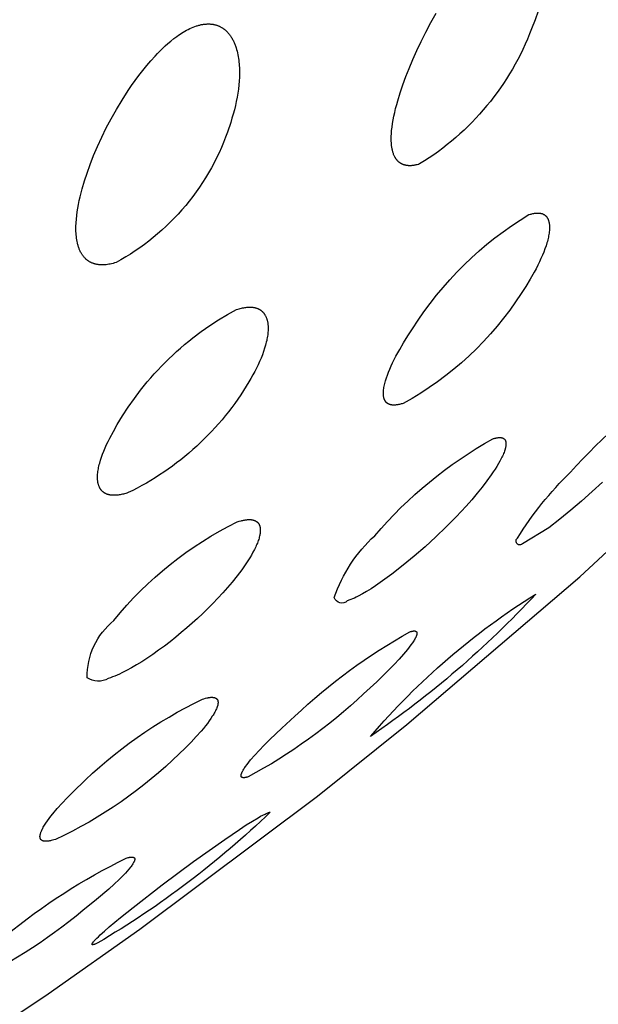
# Model space of a CAD drawing. Units: millimetres. Extents: x 431 to 681, y 730 to 847.
# Drawn here: x 666 to 667, y 827 to 829 of the extents above; entities that cross this region are included whole.
import ezdxf

# ---------------------------------------------------------------- set-up
doc = ezdxf.new("R2010")
doc.units = ezdxf.units.MM
doc.header["$MEASUREMENT"] = 0
doc.layers.add('Make2D$可见线$普通线', color=7, linetype='Continuous', true_color=0x000000)

msp = doc.modelspace()

# ---------------------------------------------------------------- linework, layer by layer
at = {"layer": 'Make2D$可见线$普通线'}
for points in [[(663.3476, 826.1424), (663.715, 826.3059), (663.8976, 826.3912), (664.2604, 826.5692), (664.4405, 826.662), (664.7982, 826.8555), (664.9757, 826.9565), (665.3278, 827.1672), (665.5024, 827.2773), (665.8481, 827.5076), (666.0214, 827.6298), (666.3575, 827.8816), (666.5268, 828.0169), (666.8535, 828.2969), (667.0181, 828.4494), (667.3318, 828.7665), (667.4861, 828.9388), (667.7814, 829.3117), (667.9266, 829.5249), (668.19, 830.0087, 0.054589), (668.3731, 830.5651)], [(666.7747, 829.367), (666.769, 829.3505), (666.7625, 829.3339, -0.166987), (666.5508, 829.078), (666.5483, 829.0772), (666.5458, 829.0766), (666.5434, 829.076), (666.5422, 829.0757), (666.5411, 829.0755), (666.54, 829.0753), (666.5389, 829.0752), (666.5378, 829.075), (666.5367, 829.0749), (666.5357, 829.0748), (666.5346, 829.0747), (666.5336, 829.0747), (666.5326, 829.0747), (666.5316, 829.0747), (666.5307, 829.0747), (666.5297, 829.0747), (666.5288, 829.0748), (666.5279, 829.0749), (666.527, 829.075), (666.5261, 829.0751), (666.5253, 829.0752), (666.5244, 829.0754), (666.5236, 829.0756), (666.5228, 829.0758), (666.522, 829.076), (666.5213, 829.0762), (666.5205, 829.0765), (666.5198, 829.0767), (666.519, 829.077), (666.5183, 829.0773), (666.5176, 829.0776), (666.5169, 829.0779), (666.5163, 829.0783), (666.5156, 829.0786), (666.515, 829.079), (666.5144, 829.0794), (666.5138, 829.0798), (666.5132, 829.0802), (666.5126, 829.0806), (666.512, 829.0811), (666.5115, 829.0815), (666.511, 829.082), (666.5104, 829.0825), (666.5099, 829.083), (666.5094, 829.0834), (666.509, 829.0839), (666.5085, 829.0845), (666.508, 829.085), (666.5076, 829.0855), (666.5072, 829.0861), (666.5067, 829.0866), (666.5063, 829.0872), (666.5059, 829.0877), (666.5055, 829.0883), (666.5052, 829.0889), (666.5048, 829.0894), (666.5045, 829.09), (666.5041, 829.0906), (666.5038, 829.0912), (666.5032, 829.0924), (666.5026, 829.0936), (666.5021, 829.0949), (666.5016, 829.0961), (666.5011, 829.0975), (666.5006, 829.0988), (666.5002, 829.1001), (666.4998, 829.1015), (666.4994, 829.1029), (666.4991, 829.1043), (666.4988, 829.1058), (666.4985, 829.1072), (666.4983, 829.1087), (666.498, 829.1102), (666.4978, 829.1117), (666.4975, 829.1148), (666.4973, 829.118), (666.4971, 829.1212), (666.497, 829.1244), (666.4971, 829.1277), (666.4972, 829.131), (666.4973, 829.1344), (666.4976, 829.1377), (666.4978, 829.1411), (666.4986, 829.1477), (666.4995, 829.1544), (666.5007, 829.1613), (666.5021, 829.1684), (666.5037, 829.1755), (666.5054, 829.1828), (666.5073, 829.1902), (666.5094, 829.1976), (666.514, 829.2127), (666.5192, 829.228), (666.5249, 829.2434), (666.5309, 829.2587), (666.538, 829.2754), (666.5456, 829.2925), (666.5539, 829.31), (666.5627, 829.3276), (666.572, 829.3454), (666.5819, 829.3632)], [(666.7576, 828.9821), (666.7596, 828.9827), (666.7614, 828.9832), (666.7632, 828.9837), (666.765, 828.9841), (666.7667, 828.9844), (666.7683, 828.9847), (666.7699, 828.9849), (666.7707, 828.985), (666.7715, 828.985), (666.7722, 828.9851), (666.7729, 828.9851), (666.7737, 828.9851), (666.7744, 828.9851), (666.7751, 828.9851), (666.7757, 828.9851), (666.7764, 828.9851), (666.777, 828.985), (666.7777, 828.9849), (666.7783, 828.9849), (666.7789, 828.9848), (666.7795, 828.9847), (666.7801, 828.9845), (666.7807, 828.9844), (666.7813, 828.9843), (666.7818, 828.9841), (666.7824, 828.9839), (666.7829, 828.9837), (666.7834, 828.9836), (666.7839, 828.9833), (666.7844, 828.9831), (666.7849, 828.9829), (666.7853, 828.9826), (666.7858, 828.9824), (666.7863, 828.9821), (666.7867, 828.9818), (666.7871, 828.9816), (666.7875, 828.9813), (666.7879, 828.981), (666.7883, 828.9806), (666.7887, 828.9803), (666.7891, 828.98), (666.7894, 828.9796), (666.7898, 828.9793), (666.7901, 828.9789), (666.7905, 828.9785), (666.7908, 828.9781), (666.7911, 828.9777), (666.7914, 828.9773), (666.7917, 828.9769), (666.792, 828.9765), (666.7922, 828.976), (666.7925, 828.9756), (666.7927, 828.9751), (666.793, 828.9747), (666.7932, 828.9742), (666.7934, 828.9738), (666.7937, 828.9733), (666.7939, 828.9728), (666.7941, 828.9723), (666.7942, 828.9718), (666.7944, 828.9713), (666.7946, 828.9708), (666.7948, 828.9702), (666.7951, 828.9692), (666.7953, 828.9681), (666.7956, 828.967), (666.7958, 828.9658), (666.7959, 828.9647), (666.7961, 828.9635), (666.7962, 828.9623), (666.7963, 828.9611), (666.7964, 828.9599), (666.7964, 828.9587), (666.7964, 828.9574), (666.7964, 828.9562), (666.7964, 828.9549), (666.7962, 828.9523), (666.796, 828.9497), (666.7957, 828.9471), (666.7953, 828.9445), (666.7948, 828.9419), (666.7943, 828.9393), (666.7938, 828.9368), (666.7931, 828.9343), (666.7924, 828.9315), (666.7916, 828.9287), (666.7898, 828.9231), (666.7878, 828.9172), (666.7855, 828.9112), (666.783, 828.9051), (666.7803, 828.8989), (666.7774, 828.8926), (666.7743, 828.8862), (666.7709, 828.8797), (666.7674, 828.8731), (666.7599, 828.8598), (666.7517, 828.8463), (666.7429, 828.8328), (666.7323, 828.8169), (666.7212, 828.8013), (666.7096, 828.786), (666.6975, 828.771), (666.6849, 828.7564), (666.6718, 828.7421), (666.6583, 828.7283), (666.6444, 828.7149), (666.63, 828.7019), (666.6153, 828.6894), (666.6001, 828.6774), (666.5847, 828.6658), (666.5689, 828.6548), (666.5528, 828.6443), (666.5364, 828.6343), (666.5198, 828.6249), (666.5179, 828.6243), (666.5161, 828.6238), (666.5143, 828.6233), (666.5126, 828.6229), (666.5109, 828.6225), (666.5093, 828.6222), (666.5078, 828.622), (666.5062, 828.6218), (666.5048, 828.6217), (666.5041, 828.6216), (666.5034, 828.6216), (666.5027, 828.6216), (666.5021, 828.6216), (666.5014, 828.6216), (666.5008, 828.6216), (666.5001, 828.6216), (666.4995, 828.6217), (666.4989, 828.6217), (666.4983, 828.6218), (666.4978, 828.6219), (666.4972, 828.622), (666.4966, 828.6221), (666.4961, 828.6222), (666.4956, 828.6223), (666.495, 828.6225), (666.4945, 828.6226), (666.494, 828.6228), (666.4936, 828.6229), (666.4931, 828.6231), (666.4926, 828.6233), (666.4922, 828.6235), (666.4917, 828.6237), (666.4913, 828.624), (666.4909, 828.6242), (666.4905, 828.6245), (666.4901, 828.6247), (666.4897, 828.625), (666.4894, 828.6252), (666.489, 828.6255), (666.4886, 828.6258), (666.4883, 828.6261), (666.488, 828.6264), (666.4877, 828.6268), (666.4873, 828.6271), (666.487, 828.6274), (666.4868, 828.6278), (666.4865, 828.6281), (666.4862, 828.6285), (666.4859, 828.6289), (666.4857, 828.6293), (666.4855, 828.6296), (666.4852, 828.63), (666.485, 828.6304), (666.4848, 828.6309), (666.4846, 828.6313), (666.4844, 828.6317), (666.4842, 828.6321), (666.484, 828.6326), (666.4838, 828.633), (666.4837, 828.6335), (666.4835, 828.6339), (666.4834, 828.6344), (666.4833, 828.6349), (666.4831, 828.6354), (666.483, 828.6359), (666.4829, 828.6363), (666.4828, 828.6368), (666.4826, 828.6379), (666.4825, 828.6389), (666.4823, 828.64), (666.4822, 828.641), (666.4822, 828.6421), (666.4821, 828.6432), (666.4821, 828.6444), (666.4822, 828.6455), (666.4822, 828.6467), (666.4823, 828.6479), (666.4824, 828.6491), (666.4825, 828.6503), (666.4828, 828.6527), (666.4832, 828.6551), (666.4836, 828.6576), (666.4841, 828.6602), (666.4847, 828.6627), (666.4854, 828.6652), (666.4861, 828.6677), (666.4878, 828.673), (666.4897, 828.6785), (666.4919, 828.6841), (666.4943, 828.6898), (666.4969, 828.6957), (666.4997, 828.7018), (666.5028, 828.7079), (666.506, 828.7141), (666.513, 828.7268), (666.5205, 828.7397), (666.5287, 828.7528), (666.5372, 828.766, -0.11704), (666.7576, 828.9821)], [(666.8969, 828.476), (666.8772, 828.4579), (666.8572, 828.4401), (666.8369, 828.4227), (666.8162, 828.4058), (666.7952, 828.3892), (666.7452, 828.3588, -1.05477), (666.736, 828.37, -0.063095), (666.8361, 828.4945, -0.067412), (667.0432, 828.6727)], [(666.6891, 828.5577), (666.6905, 828.5581), (666.6919, 828.5586), (666.6933, 828.5589), (666.6946, 828.5592), (666.6958, 828.5595), (666.6971, 828.5597), (666.6982, 828.5599), (666.6993, 828.56), (666.6999, 828.5601), (666.7004, 828.5601), (666.7009, 828.5602), (666.7014, 828.5602), (666.7019, 828.5602), (666.7024, 828.5602), (666.7029, 828.5602), (666.7033, 828.5602), (666.7038, 828.5602), (666.7042, 828.5601), (666.7047, 828.5601), (666.7051, 828.56), (666.7055, 828.56), (666.7059, 828.5599), (666.7063, 828.5598), (666.7067, 828.5597), (666.707, 828.5596), (666.7074, 828.5595), (666.7077, 828.5594), (666.7081, 828.5592), (666.7084, 828.5591), (666.7087, 828.559), (666.7089, 828.5589), (666.709, 828.5588), (666.7092, 828.5587), (666.7093, 828.5586), (666.7095, 828.5586), (666.7096, 828.5585), (666.7097, 828.5584), (666.7099, 828.5583), (666.71, 828.5582), (666.7102, 828.5581), (666.7103, 828.558), (666.7104, 828.5579), (666.7105, 828.5578), (666.7107, 828.5577), (666.7108, 828.5576), (666.7109, 828.5575), (666.711, 828.5574), (666.7111, 828.5573), (666.7112, 828.5571), (666.7114, 828.557), (666.7115, 828.5569), (666.7116, 828.5568), (666.7117, 828.5567), (666.7118, 828.5565), (666.7119, 828.5564), (666.712, 828.5563), (666.7121, 828.5562), (666.7122, 828.556), (666.7122, 828.5559), (666.7123, 828.5558), (666.7124, 828.5556), (666.7125, 828.5555), (666.7127, 828.5552), (666.7128, 828.5549), (666.7129, 828.5546), (666.7131, 828.5543), (666.7132, 828.554), (666.7133, 828.5537), (666.7134, 828.5533), (666.7135, 828.553), (666.7136, 828.5527), (666.7137, 828.5523), (666.7138, 828.552), (666.7139, 828.5516), (666.7139, 828.5513), (666.714, 828.5509), (666.714, 828.5505), (666.714, 828.5501), (666.7141, 828.5497), (666.7141, 828.5493), (666.7141, 828.5489), (666.7141, 828.5485), (666.7141, 828.5481), (666.7141, 828.5477), (666.7141, 828.5469), (666.714, 828.546), (666.7139, 828.5451), (666.7138, 828.5442), (666.7136, 828.5433), (666.7134, 828.5423), (666.7132, 828.5414), (666.713, 828.5404), (666.7128, 828.5394), (666.7125, 828.5384), (666.7119, 828.5363), (666.7112, 828.5342), (666.7104, 828.532), (666.7095, 828.5298), (666.7085, 828.5275), (666.7075, 828.5252), (666.7064, 828.5229), (666.7052, 828.5206), (666.7027, 828.5158), (666.6999, 828.5108), (666.6969, 828.5057), (666.6936, 828.5005), (666.69, 828.4951), (666.6863, 828.4896), (666.6781, 828.4783), (666.6692, 828.4666), (666.6595, 828.4547), (666.6493, 828.4426), (666.6386, 828.4304), (666.6201, 828.4104), (666.601, 828.391), (666.5814, 828.372), (666.5613, 828.3536), (666.5407, 828.3357), (666.5197, 828.3184), (666.4982, 828.3017), (666.4762, 828.2856), (666.4675, 828.2797), (666.4589, 828.2741), (666.4505, 828.269), (666.4424, 828.2643), (666.4346, 828.2601), (666.4309, 828.2583), (666.4273, 828.2565), (666.4237, 828.2549), (666.4203, 828.2535), (666.4171, 828.2523), (666.4155, 828.2517), (666.4139, 828.2512, -0.557537), (666.3893, 828.2574, -0.127364), (666.4658, 828.3743, -0.089391), (666.6891, 828.5577)], [(666.2056, 828.4006), (666.2093, 828.4018), (666.2129, 828.4028), (666.2146, 828.4032), (666.2162, 828.4035), (666.2178, 828.4039), (666.2193, 828.4041), (666.2209, 828.4044), (666.2223, 828.4046), (666.2237, 828.4047), (666.2251, 828.4049), (666.2264, 828.4049), (666.2277, 828.405), (666.229, 828.405), (666.2302, 828.4049), (666.2313, 828.4049), (666.2319, 828.4048), (666.2325, 828.4048), (666.233, 828.4047), (666.2335, 828.4046), (666.2341, 828.4045), (666.2346, 828.4044), (666.2351, 828.4043), (666.2356, 828.4042), (666.2361, 828.4041), (666.2365, 828.404), (666.237, 828.4038), (666.2375, 828.4037), (666.2379, 828.4035), (666.2383, 828.4034), (666.2388, 828.4032), (666.2392, 828.403), (666.2396, 828.4028), (666.24, 828.4027), (666.2404, 828.4025), (666.2408, 828.4022), (666.2411, 828.402), (666.2415, 828.4018), (666.2418, 828.4016), (666.2422, 828.4013), (666.2425, 828.4011), (666.2429, 828.4009), (666.2432, 828.4006), (666.2435, 828.4003), (666.2438, 828.4001), (666.2441, 828.3998), (666.2444, 828.3995), (666.2446, 828.3992), (666.2449, 828.3989), (666.2452, 828.3986), (666.2454, 828.3983), (666.2457, 828.398), (666.2459, 828.3977), (666.2461, 828.3973), (666.2463, 828.397), (666.2465, 828.3967), (666.2467, 828.3963), (666.2469, 828.396), (666.2471, 828.3956), (666.2473, 828.3953), (666.2475, 828.3949), (666.2476, 828.3945), (666.2478, 828.3941), (666.2479, 828.3938), (666.2481, 828.3934), (666.2482, 828.393), (666.2483, 828.3926), (666.2484, 828.3922), (666.2486, 828.3918), (666.2487, 828.3913), (666.2488, 828.3909), (666.2488, 828.3905), (666.2489, 828.3901), (666.249, 828.3896), (666.2491, 828.3888), (666.2492, 828.3879), (666.2493, 828.387), (666.2494, 828.3861), (666.2494, 828.3851), (666.2494, 828.3842), (666.2494, 828.3832), (666.2493, 828.3822), (666.2492, 828.3812), (666.2491, 828.3802), (666.249, 828.3792), (666.2489, 828.3782), (666.2487, 828.3772), (666.2485, 828.3761), (666.2483, 828.3751), (666.2481, 828.374), (666.2475, 828.3719), (666.2469, 828.3697), (666.2463, 828.3675), (666.2455, 828.3653), (666.2447, 828.363), (666.2438, 828.3606), (666.2428, 828.3583), (666.2417, 828.3558), (666.2406, 828.3534), (666.2382, 828.3484), (666.2355, 828.3432), (666.2325, 828.3379), (666.2293, 828.3325), (666.2259, 828.3271), (666.2222, 828.3215), (666.2184, 828.3158), (666.2143, 828.3101), (666.2056, 828.2984), (666.1961, 828.2867), (666.1873, 828.2764), (666.1783, 828.2663), (666.1691, 828.2563), (666.1597, 828.2464), (666.1502, 828.2368), (666.1404, 828.2273), (666.1305, 828.2179), (666.1205, 828.2088), (666.1102, 828.1998), (666.0999, 828.191), (666.0893, 828.1823), (666.0787, 828.1739), (666.0679, 828.1657), (666.0569, 828.1576), (666.0459, 828.1498), (666.0347, 828.1422), (666.025, 828.1359), (666.0153, 828.13), (666.0058, 828.1245), (665.9964, 828.1194), (665.9872, 828.1148), (665.9828, 828.1127), (665.9784, 828.1107), (665.974, 828.1089), (665.9698, 828.1072), (665.9657, 828.1057), (665.9616, 828.1043, -0.290941), (665.9221, 828.1056, -0.233966), (665.9725, 828.214, -0.109521), (666.2056, 828.4006)], [(666.7704, 828.2641, -0.056562), (666.4579, 827.9947, -0.076157), (666.7704, 828.2641)], [(666.5323, 828.1925), (666.5333, 828.1929), (666.5342, 828.1931), (666.5351, 828.1934), (666.536, 828.1936), (666.5368, 828.1938), (666.5376, 828.1939), (666.5384, 828.194), (666.5387, 828.1941), (666.5391, 828.1941), (666.5394, 828.1941), (666.5398, 828.1941), (666.5401, 828.1941), (666.5404, 828.1942), (666.5407, 828.1941), (666.541, 828.1941), (666.5413, 828.1941), (666.5416, 828.1941), (666.5418, 828.1941), (666.5421, 828.194), (666.5422, 828.194), (666.5423, 828.194), (666.5424, 828.1939), (666.5426, 828.1939), (666.5427, 828.1939), (666.5428, 828.1938), (666.5429, 828.1938), (666.543, 828.1938), (666.5431, 828.1937), (666.5432, 828.1937), (666.5433, 828.1936), (666.5434, 828.1936), (666.5435, 828.1936), (666.5436, 828.1935), (666.5437, 828.1935), (666.5438, 828.1934), (666.5439, 828.1933), (666.544, 828.1933), (666.544, 828.1932), (666.5441, 828.1932), (666.5442, 828.1931), (666.5443, 828.1931), (666.5443, 828.193), (666.5444, 828.1929), (666.5445, 828.1929), (666.5446, 828.1928), (666.5446, 828.1927), (666.5447, 828.1926), (666.5447, 828.1926), (666.5448, 828.1925), (666.5449, 828.1924), (666.5449, 828.1923), (666.545, 828.1923), (666.545, 828.1922), (666.5451, 828.1921), (666.5451, 828.192), (666.5452, 828.1919), (666.5452, 828.1918), (666.5452, 828.1917), (666.5453, 828.1916), (666.5453, 828.1916), (666.5453, 828.1915), (666.5454, 828.1914), (666.5454, 828.1913), (666.5454, 828.1912), (666.5455, 828.1911), (666.5455, 828.191), (666.5455, 828.1909), (666.5455, 828.1907), (666.5455, 828.1906), (666.5456, 828.1905), (666.5456, 828.1904), (666.5456, 828.1903), (666.5456, 828.1902), (666.5456, 828.1901), (666.5456, 828.19), (666.5456, 828.1897), (666.5456, 828.1895), (666.5456, 828.1892), (666.5456, 828.189), (666.5456, 828.1887), (666.5455, 828.1884), (666.5455, 828.1881), (666.5454, 828.1879), (666.5454, 828.1876), (666.5453, 828.1873), (666.5452, 828.187), (666.5452, 828.1867), (666.545, 828.1861), (666.5448, 828.1854), (666.5445, 828.1848), (666.5443, 828.1841), (666.544, 828.1834), (666.5436, 828.1826), (666.5433, 828.1819), (666.5425, 828.1803), (666.5416, 828.1787), (666.5406, 828.177), (666.5396, 828.1752), (666.5384, 828.1734), (666.5371, 828.1715), (666.5343, 828.1676), (666.5312, 828.1634), (666.5278, 828.1591), (666.5203, 828.1502), (666.5118, 828.1406), (666.5024, 828.1305), (666.4921, 828.12), (666.4695, 828.098), (666.4447, 828.0752, -0.066261), (666.2262, 827.918), (666.2252, 827.9177), (666.2243, 827.9175), (666.2234, 827.9172), (666.2225, 827.917), (666.2217, 827.9168), (666.2209, 827.9167), (666.2202, 827.9166), (666.2198, 827.9165), (666.2195, 827.9165), (666.2191, 827.9164), (666.2188, 827.9164), (666.2185, 827.9164), (666.2182, 827.9164), (666.2179, 827.9164), (666.2176, 827.9164), (666.2173, 827.9164), (666.217, 827.9164), (666.2168, 827.9164), (666.2165, 827.9165), (666.2163, 827.9165), (666.2162, 827.9165), (666.216, 827.9166), (666.2159, 827.9166), (666.2158, 827.9166), (666.2157, 827.9167), (666.2156, 827.9167), (666.2155, 827.9167), (666.2154, 827.9168), (666.2153, 827.9168), (666.2152, 827.9168), (666.2151, 827.9169), (666.215, 827.9169), (666.2149, 827.917), (666.2148, 827.917), (666.2147, 827.9171), (666.2146, 827.9171), (666.2146, 827.9172), (666.2145, 827.9172), (666.2144, 827.9173), (666.2143, 827.9173), (666.2143, 827.9174), (666.2142, 827.9174), (666.2141, 827.9175), (666.214, 827.9176), (666.214, 827.9176), (666.2139, 827.9177), (666.2139, 827.9178), (666.2138, 827.9178), (666.2137, 827.9179), (666.2137, 827.918), (666.2136, 827.918), (666.2136, 827.9181), (666.2135, 827.9182), (666.2135, 827.9183), (666.2135, 827.9184), (666.2134, 827.9184), (666.2134, 827.9185), (666.2133, 827.9186), (666.2133, 827.9187), (666.2133, 827.9188), (666.2132, 827.9189), (666.2132, 827.919), (666.2132, 827.9191), (666.2132, 827.9192), (666.2131, 827.9193), (666.2131, 827.9194), (666.2131, 827.9195), (666.2131, 827.9196), (666.2131, 827.9197), (666.213, 827.9198), (666.213, 827.9199), (666.213, 827.92), (666.213, 827.9201), (666.213, 827.9202), (666.213, 827.9203), (666.213, 827.9204), (666.213, 827.9207), (666.213, 827.9209), (666.213, 827.9211), (666.2131, 827.9214), (666.2131, 827.9216), (666.2132, 827.9219), (666.2132, 827.9222), (666.2133, 827.9224), (666.2133, 827.9227), (666.2134, 827.923), (666.2135, 827.9233), (666.2136, 827.9236), (666.2137, 827.9239), (666.2139, 827.9245), (666.2141, 827.9251), (666.2144, 827.9258), (666.2147, 827.9264), (666.215, 827.9271), (666.2154, 827.9279), (666.2157, 827.9286), (666.2162, 827.9293), (666.217, 827.9309), (666.218, 827.9325), (666.2191, 827.9342), (666.2203, 827.936), (666.2216, 827.9378), (666.2245, 827.9417), (666.2276, 827.9457), (666.2311, 827.95), (666.2387, 827.9588), (666.2473, 827.9682), (666.2569, 827.9781), (666.2672, 827.9885), (666.2899, 828.0103), (666.3146, 828.0329, -0.063618), (666.5323, 828.1925)], [(666.2682, 827.8514, -0.059207), (665.9421, 827.604), (665.9369, 827.6016), (665.9363, 827.6013), (665.9358, 827.6011), (665.9355, 827.601), (665.9352, 827.6009), (665.9346, 827.6008), (665.9342, 827.6006), (665.9339, 827.6006), (665.9337, 827.6005), (665.9335, 827.6005), (665.9333, 827.6004), (665.9331, 827.6004), (665.9329, 827.6004), (665.9327, 827.6003), (665.9326, 827.6003), (665.9325, 827.6003), (665.9324, 827.6003), (665.9323, 827.6003), (665.9323, 827.6003), (665.9322, 827.6003), (665.9321, 827.6003), (665.9321, 827.6003), (665.932, 827.6003), (665.9319, 827.6003), (665.9319, 827.6004), (665.9318, 827.6004), (665.9318, 827.6004), (665.9317, 827.6004), (665.9317, 827.6004), (665.9316, 827.6004), (665.9316, 827.6004), (665.9315, 827.6005), (665.9315, 827.6005), (665.9314, 827.6005), (665.9314, 827.6005), (665.9314, 827.6006), (665.9313, 827.6006), (665.9313, 827.6006), (665.9313, 827.6007), (665.9312, 827.6007), (665.9312, 827.6007), (665.9312, 827.6008), (665.9312, 827.6008), (665.9311, 827.6008), (665.9311, 827.6009), (665.9311, 827.6009), (665.9311, 827.601), (665.9311, 827.601), (665.9311, 827.601), (665.9311, 827.6011), (665.9311, 827.6011), (665.931, 827.6012), (665.931, 827.6012), (665.931, 827.6013), (665.9311, 827.6013), (665.9311, 827.6014), (665.9311, 827.6015), (665.9311, 827.6015), (665.9311, 827.6016), (665.9311, 827.6016), (665.9311, 827.6017), (665.9311, 827.6018), (665.9311, 827.6018), (665.9312, 827.6019), (665.9312, 827.602), (665.9312, 827.602), (665.9312, 827.6021), (665.9313, 827.6023), (665.9314, 827.6024), (665.9314, 827.6026), (665.9315, 827.6027), (665.9316, 827.6029), (665.9317, 827.6031), (665.9318, 827.6033), (665.9319, 827.6034), (665.9322, 827.6038), (665.9324, 827.6042), (665.9328, 827.6047), (665.9331, 827.6051), (665.9335, 827.6056), (665.9343, 827.6066), (665.9352, 827.6076), (665.9363, 827.6088), (665.9374, 827.61), (665.94, 827.6127), (665.943, 827.6156), (665.9465, 827.6188), (665.9544, 827.626), (665.9636, 827.634), (665.9846, 827.6516), (666.0089, 827.6711), (666.0638, 827.7136), (666.1232, 827.7578), (666.1822, 827.7998), (666.2101, 827.8187), (666.2228, 827.8271), (666.2346, 827.8344), (666.2452, 827.8407), (666.25, 827.8434), (666.2544, 827.8457), (666.2585, 827.8477), (666.2604, 827.8486), (666.2621, 827.8493), (666.2638, 827.85), (666.2646, 827.8503), (666.2654, 827.8505), (666.2661, 827.8508), (666.2668, 827.851), (666.2675, 827.8512), (666.2682, 827.8514)], [(665.9955, 827.764), (665.9976, 827.7646), (665.9995, 827.7652), (666.0004, 827.7654), (666.0013, 827.7656), (666.0021, 827.7658), (666.0029, 827.7659), (666.0036, 827.766), (666.0044, 827.7661), (666.0051, 827.7662), (666.0057, 827.7662), (666.006, 827.7663), (666.0063, 827.7663), (666.0066, 827.7663), (666.0069, 827.7663), (666.0072, 827.7662), (666.0075, 827.7662), (666.0077, 827.7662), (666.008, 827.7662), (666.0082, 827.7661), (666.0085, 827.7661), (666.0087, 827.7661), (666.0089, 827.766), (666.009, 827.766), (666.0091, 827.7659), (666.0092, 827.7659), (666.0093, 827.7659), (666.0094, 827.7658), (666.0095, 827.7658), (666.0096, 827.7658), (666.0097, 827.7657), (666.0098, 827.7657), (666.0099, 827.7656), (666.01, 827.7656), (666.0101, 827.7656), (666.0101, 827.7655), (666.0102, 827.7655), (666.0103, 827.7654), (666.0104, 827.7654), (666.0105, 827.7653), (666.0105, 827.7653), (666.0106, 827.7652), (666.0107, 827.7651), (666.0107, 827.7651), (666.0108, 827.765), (666.0109, 827.765), (666.0109, 827.7649), (666.011, 827.7648), (666.011, 827.7648), (666.0111, 827.7647), (666.0111, 827.7647), (666.0112, 827.7646), (666.0112, 827.7645), (666.0113, 827.7644), (666.0113, 827.7644), (666.0114, 827.7643), (666.0114, 827.7642), (666.0115, 827.7641), (666.0115, 827.7641), (666.0115, 827.764), (666.0116, 827.7639), (666.0116, 827.7638), (666.0116, 827.7637), (666.0117, 827.7637), (666.0117, 827.7636), (666.0117, 827.7635), (666.0117, 827.7634), (666.0118, 827.7633), (666.0118, 827.7632), (666.0118, 827.7631), (666.0118, 827.763), (666.0118, 827.7629), (666.0118, 827.7628), (666.0118, 827.7627), (666.0118, 827.7626), (666.0118, 827.7625), (666.0118, 827.7624), (666.0118, 827.7623), (666.0118, 827.7622), (666.0118, 827.762), (666.0118, 827.7618), (666.0118, 827.7616), (666.0118, 827.7614), (666.0117, 827.7611), (666.0117, 827.7609), (666.0116, 827.7607), (666.0116, 827.7604), (666.0115, 827.7602), (666.0114, 827.7599), (666.0114, 827.7596), (666.0113, 827.7594), (666.0112, 827.7591), (666.0111, 827.7588), (666.0109, 827.7583), (666.0106, 827.7577), (666.0103, 827.7571), (666.01, 827.7565), (666.0097, 827.7559), (666.0093, 827.7552), (666.009, 827.7545), (666.0081, 827.7532), (666.0072, 827.7517), (666.0061, 827.7502), (666.005, 827.7486), (666.0037, 827.747), (666.0009, 827.7435), (665.9978, 827.7399), (665.9944, 827.7361), (665.9907, 827.7322), (665.9825, 827.7239), (665.9731, 827.7151), (665.9628, 827.7057), (665.9397, 827.6858), (665.9139, 827.6649, -0.060414), (665.6862, 827.52)], [(665.7683, 827.6176, -0.059036), (665.9955, 827.764)]]:
    msp.add_lwpolyline(points, format="xyb", dxfattribs=at)
for points in [[(666.1286, 829.3391), (666.1302, 829.3396), (666.1318, 829.3401), (666.1333, 829.3405), (666.1349, 829.3409), (666.1364, 829.3412), (666.1378, 829.3416), (666.1393, 829.3418), (666.1407, 829.3421), (666.1422, 829.3423), (666.1436, 829.3425), (666.1449, 829.3426), (666.1463, 829.3428), (666.1476, 829.3428), (666.1489, 829.3429), (666.1502, 829.3429), (666.1515, 829.3429), (666.1528, 829.3429), (666.154, 829.3429), (666.1552, 829.3428), (666.1564, 829.3427), (666.1576, 829.3425), (666.1588, 829.3424), (666.1599, 829.3422), (666.161, 829.342), (666.1622, 829.3418), (666.1632, 829.3415), (666.1643, 829.3412), (666.1654, 829.341), (666.1664, 829.3406), (666.1674, 829.3403), (666.1684, 829.34), (666.1694, 829.3396), (666.1703, 829.3392), (666.1713, 829.3388), (666.1722, 829.3384), (666.1731, 829.3379), (666.174, 829.3375), (666.1749, 829.337), (666.1757, 829.3365), (666.1765, 829.336), (666.1774, 829.3355), (666.1782, 829.335), (666.1789, 829.3345), (666.1797, 829.3339), (666.1805, 829.3334), (666.1812, 829.3328), (666.1819, 829.3323), (666.1826, 829.3317), (666.184, 829.3305), (666.1853, 829.3293), (666.1865, 829.3281), (666.1877, 829.3269), (666.1888, 829.3256), (666.1899, 829.3244), (666.1909, 829.3231), (666.1918, 829.3219), (666.1927, 829.3206), (666.1937, 829.3192), (666.1945, 829.3179), (666.1954, 829.3165), (666.1962, 829.315), (666.197, 829.3136), (666.1978, 829.3121), (666.1986, 829.3106), (666.1993, 829.3091), (666.2, 829.3076), (666.2006, 829.306), (666.2013, 829.3045), (666.2019, 829.3029), (666.2025, 829.3013), (666.2036, 829.298), (666.2046, 829.2947), (666.2055, 829.2913), (666.2063, 829.288), (666.207, 829.2845), (666.2076, 829.2811), (666.2082, 829.2776), (666.2086, 829.2741), (666.209, 829.2707), (666.2094, 829.2673), (666.2096, 829.2638), (666.2098, 829.2603), (666.2099, 829.2568), (666.21, 829.2497), (666.2098, 829.2424), (666.2094, 829.2349), (666.2087, 829.2274), (666.2078, 829.2197), (666.2068, 829.212), (666.2054, 829.2042), (666.2039, 829.1963), (666.2022, 829.1884), (666.2003, 829.1804), (666.1981, 829.1723), (666.1958, 829.1643), (666.1933, 829.1562), (666.1873, 829.1383), (666.1837, 829.1284), (666.1798, 829.1186), (666.1757, 829.1088), (666.1713, 829.0991), (666.1668, 829.0895), (666.1619, 829.08), (666.1569, 829.0705), (666.1516, 829.0612), (666.146, 829.052), (666.1403, 829.0429), (666.1343, 829.0339), (666.1281, 829.025), (666.1217, 829.0163), (666.115, 829.0078), (666.1082, 828.9994), (666.1012, 828.9911), (666.094, 828.9831), (666.0865, 828.9752), (666.079, 828.9675), (666.0712, 828.96), (666.0633, 828.9527), (666.0552, 828.9456), (666.0469, 828.9387), (666.0386, 828.932), (666.03, 828.9256), (666.0214, 828.9193), (666.0127, 828.9133), (666.0038, 828.9075), (665.9948, 828.9019), (665.9858, 828.8966), (665.9766, 828.8915), (665.9737, 828.8906), (665.9708, 828.8898), (665.968, 828.8891), (665.9652, 828.8885), (665.9626, 828.888), (665.96, 828.8876), (665.9575, 828.8873), (665.955, 828.887), (665.9538, 828.887), (665.9526, 828.8869), (665.9515, 828.8869), (665.9503, 828.8869), (665.9492, 828.8869), (665.9481, 828.8869), (665.947, 828.887), (665.946, 828.887), (665.9449, 828.8871), (665.9439, 828.8872), (665.9429, 828.8874), (665.9419, 828.8875), (665.9409, 828.8877), (665.9399, 828.8879), (665.9389, 828.8881), (665.938, 828.8883), (665.9371, 828.8885), (665.9362, 828.8888), (665.9353, 828.889), (665.9344, 828.8893), (665.9336, 828.8896), (665.9327, 828.8899), (665.9319, 828.8902), (665.9311, 828.8905), (665.9303, 828.8909), (665.9295, 828.8912), (665.9287, 828.8916), (665.928, 828.892), (665.9273, 828.8924), (665.9265, 828.8928), (665.9258, 828.8932), (665.9251, 828.8937), (665.9245, 828.8941), (665.9238, 828.8945), (665.9231, 828.895), (665.9225, 828.8955), (665.9219, 828.8959), (665.9213, 828.8964), (665.9207, 828.8969), (665.9201, 828.8974), (665.9195, 828.8979), (665.919, 828.8984), (665.9184, 828.899), (665.9179, 828.8995), (665.9174, 828.9), (665.9169, 828.9006), (665.9159, 828.9017), (665.915, 828.9028), (665.9141, 828.9039), (665.9133, 828.9051), (665.9124, 828.9063), (665.9117, 828.9075), (665.9109, 828.9087), (665.9102, 828.91), (665.9095, 828.9113), (665.9088, 828.9126), (665.9082, 828.9139), (665.9076, 828.9153), (665.907, 828.9167), (665.9065, 828.9181), (665.906, 828.9195), (665.9055, 828.9209), (665.905, 828.9224), (665.9046, 828.9239), (665.9042, 828.9253), (665.9038, 828.9268), (665.9034, 828.9284), (665.9028, 828.9314), (665.9022, 828.9345), (665.9018, 828.9377), (665.9014, 828.9408), (665.9011, 828.944), (665.9009, 828.9472), (665.9007, 828.9503), (665.9006, 828.9535), (665.9006, 828.9567), (665.9007, 828.9599), (665.9009, 828.9665), (665.9014, 828.9733), (665.9021, 828.9801), (665.903, 828.9871), (665.9041, 828.9942), (665.9054, 829.0014), (665.9069, 829.0087), (665.9086, 829.016), (665.9104, 829.0234), (665.9124, 829.0309), (665.9167, 829.0458), (665.9216, 829.0608), (665.9275, 829.0771), (665.9341, 829.0939), (665.9414, 829.111), (665.9494, 829.1284), (665.958, 829.146), (665.9673, 829.1636), (665.9772, 829.1812), (665.9878, 829.1988), (665.9996, 829.2172), (666.006, 829.2265), (666.0126, 829.236), (666.0196, 829.2454), (666.0269, 829.2549), (666.0344, 829.2642), (666.0422, 829.2733), (666.0503, 829.2822), (666.0547, 829.2869), (666.0594, 829.2916), (666.0643, 829.2964), (666.0694, 829.3012), (666.0747, 829.306), (666.0801, 829.3106), (666.0858, 829.3151), (666.0916, 829.3194), (666.0945, 829.3215), (666.0975, 829.3235), (666.1005, 829.3255), (666.1036, 829.3274), (666.1066, 829.3292), (666.1097, 829.3309), (666.1128, 829.3325), (666.1159, 829.334), (666.1191, 829.3355), (666.1223, 829.3368), (666.1254, 829.338), (666.1286, 829.3391)], [(666.2046, 828.8025), (666.207, 828.8032), (666.2093, 828.8039), (666.2115, 828.8045), (666.2137, 828.805), (666.2158, 828.8055), (666.2179, 828.8059), (666.2199, 828.8062), (666.2218, 828.8065), (666.2237, 828.8067), (666.2256, 828.8069), (666.2274, 828.807), (666.2291, 828.807), (666.2308, 828.807), (666.2324, 828.8069), (666.2332, 828.8069), (666.234, 828.8068), (666.2348, 828.8068), (666.2355, 828.8067), (666.2363, 828.8066), (666.237, 828.8064), (666.2378, 828.8063), (666.2385, 828.8062), (666.2392, 828.806), (666.2399, 828.8059), (666.2405, 828.8057), (666.2412, 828.8055), (666.2419, 828.8053), (666.2425, 828.8051), (666.2431, 828.8049), (666.2438, 828.8046), (666.2444, 828.8044), (666.245, 828.8041), (666.2455, 828.8039), (666.2461, 828.8036), (666.2467, 828.8033), (666.2472, 828.803), (666.2478, 828.8027), (666.2483, 828.8024), (666.2488, 828.8021), (666.2494, 828.8018), (666.2499, 828.8014), (666.2504, 828.8011), (666.2508, 828.8007), (666.2513, 828.8003), (666.2518, 828.8), (666.2522, 828.7996), (666.2527, 828.7992), (666.2531, 828.7988), (666.2535, 828.7984), (666.2539, 828.798), (666.2543, 828.7975), (666.2547, 828.7971), (666.2551, 828.7967), (666.2555, 828.7962), (666.2558, 828.7958), (666.2562, 828.7953), (666.2565, 828.7948), (666.2569, 828.7944), (666.2572, 828.7939), (666.2575, 828.7934), (666.2578, 828.7929), (666.2582, 828.7924), (666.2587, 828.7914), (666.2593, 828.7904), (666.2598, 828.7893), (666.2603, 828.7883), (666.2607, 828.7872), (666.2611, 828.7861), (666.2615, 828.7849), (666.2619, 828.7838), (666.2622, 828.7827), (666.2625, 828.7815), (666.2628, 828.7803), (666.2631, 828.7792), (666.2633, 828.778), (666.2635, 828.7768), (666.2637, 828.7756), (666.2638, 828.7744), (666.2639, 828.7732), (666.264, 828.772), (666.2641, 828.7708), (666.2642, 828.7696), (666.2642, 828.7672), (666.2642, 828.7648), (666.2641, 828.7624), (666.2639, 828.7599), (666.2637, 828.7573), (666.2634, 828.7546), (666.263, 828.7519), (666.2625, 828.7492), (666.262, 828.7464), (666.2614, 828.7436), (666.2607, 828.7408), (666.26, 828.7379), (666.2592, 828.735), (666.2575, 828.7291), (666.2555, 828.7231), (666.2532, 828.7169), (666.2508, 828.7107), (666.2481, 828.7044), (666.2452, 828.698), (666.2421, 828.6916), (666.2388, 828.6851), (666.2354, 828.6786), (666.2317, 828.6721), (666.2279, 828.6655), (666.2229, 828.6572), (666.2177, 828.649), (666.2123, 828.6408), (666.2068, 828.6328), (666.2011, 828.6248), (666.1953, 828.6169), (666.1893, 828.6091), (666.1832, 828.6014), (666.1769, 828.5938), (666.1705, 828.5863), (666.1639, 828.579), (666.1572, 828.5717), (666.1504, 828.5646), (666.1434, 828.5575), (666.1363, 828.5506), (666.1291, 828.5439), (666.1217, 828.5373), (666.1142, 828.5308), (666.1066, 828.5244), (666.0989, 828.5182), (666.0911, 828.5122), (666.0832, 828.5063), (666.0752, 828.5005), (666.0671, 828.4949), (666.0589, 828.4895), (666.0506, 828.4842), (666.0422, 828.479), (666.0338, 828.4741), (666.0253, 828.4693), (666.0167, 828.4646), (666.0081, 828.4602), (665.9994, 828.4559), (665.9971, 828.4551), (665.9948, 828.4545), (665.9926, 828.4539), (665.9905, 828.4533), (665.9884, 828.4528), (665.9864, 828.4524), (665.9844, 828.452), (665.9825, 828.4517), (665.9806, 828.4514), (665.9788, 828.4512), (665.9771, 828.4511), (665.9754, 828.4509), (665.9737, 828.4509), (665.9721, 828.4509), (665.9705, 828.4509), (665.969, 828.451), (665.9676, 828.4511), (665.9669, 828.4512), (665.9662, 828.4513), (665.9655, 828.4514), (665.9648, 828.4515), (665.9641, 828.4517), (665.9635, 828.4518), (665.9628, 828.4519), (665.9622, 828.4521), (665.9616, 828.4523), (665.961, 828.4524), (665.9604, 828.4526), (665.9598, 828.4528), (665.9592, 828.453), (665.9586, 828.4533), (665.9581, 828.4535), (665.9576, 828.4537), (665.957, 828.454), (665.9565, 828.4542), (665.956, 828.4545), (665.9555, 828.4548), (665.955, 828.4551), (665.9545, 828.4553), (665.954, 828.4556), (665.9536, 828.4559), (665.9531, 828.4563), (665.9527, 828.4566), (665.9523, 828.4569), (665.9518, 828.4573), (665.9514, 828.4576), (665.951, 828.458), (665.9506, 828.4583), (665.9503, 828.4587), (665.9499, 828.4591), (665.9495, 828.4595), (665.9492, 828.4599), (665.9488, 828.4603), (665.9485, 828.4607), (665.9482, 828.4611), (665.9478, 828.4615), (665.9475, 828.4619), (665.9472, 828.4623), (665.9469, 828.4628), (665.9466, 828.4632), (665.9464, 828.4637), (665.9461, 828.4641), (665.9458, 828.4646), (665.9456, 828.4651), (665.9453, 828.4655), (665.9451, 828.466), (665.9449, 828.4665), (665.9445, 828.4675), (665.9441, 828.4685), (665.9437, 828.4695), (665.9434, 828.4705), (665.943, 828.4716), (665.9428, 828.4726), (665.9425, 828.4737), (665.9423, 828.4748), (665.9421, 828.4759), (665.9419, 828.477), (665.9418, 828.4781), (665.9417, 828.4793), (665.9416, 828.4804), (665.9415, 828.4815), (665.9414, 828.4827), (665.9414, 828.4839), (665.9414, 828.485), (665.9414, 828.4862), (665.9415, 828.4885), (665.9416, 828.4908), (665.9419, 828.4933), (665.9422, 828.4958), (665.9426, 828.4983), (665.943, 828.5009), (665.9436, 828.5035), (665.9442, 828.5062), (665.9448, 828.5089), (665.9455, 828.5116), (665.9472, 828.5172), (665.949, 828.5229), (665.9511, 828.5287), (665.9535, 828.5346), (665.956, 828.5407), (665.9587, 828.5468), (665.9617, 828.553), (665.9648, 828.5592), (665.9715, 828.5719), (665.9788, 828.5846), (665.9889, 828.6014), (665.9997, 828.618), (666.0111, 828.6342), (666.023, 828.6501), (666.0356, 828.6655), (666.0421, 828.6731), (666.0487, 828.6806), (666.0554, 828.688), (666.0623, 828.6952), (666.0693, 828.7023), (666.0765, 828.7093), (666.0837, 828.7162), (666.0911, 828.723), (666.0986, 828.7296), (666.1062, 828.7361), (666.1139, 828.7424), (666.1217, 828.7486), (666.1376, 828.7606), (666.1539, 828.772), (666.1705, 828.7828), (666.1874, 828.7929), (666.2046, 828.8025)], [(666.1399, 828.0651), (666.1428, 828.066), (666.1455, 828.0667), (666.1481, 828.0674), (666.1493, 828.0676), (666.1505, 828.0679), (666.1516, 828.0681), (666.1528, 828.0682), (666.1538, 828.0684), (666.1548, 828.0685), (666.1558, 828.0686), (666.1568, 828.0686), (666.1577, 828.0686), (666.1586, 828.0686), (666.159, 828.0686), (666.1594, 828.0686), (666.1598, 828.0685), (666.1602, 828.0685), (666.1606, 828.0684), (666.161, 828.0684), (666.1614, 828.0683), (666.1617, 828.0683), (666.1621, 828.0682), (666.1624, 828.0681), (666.1628, 828.068), (666.1631, 828.0679), (666.1634, 828.0678), (666.1637, 828.0677), (666.164, 828.0676), (666.1643, 828.0675), (666.1646, 828.0673), (666.1649, 828.0672), (666.1651, 828.0671), (666.1654, 828.0669), (666.1656, 828.0668), (666.1659, 828.0666), (666.1661, 828.0664), (666.1662, 828.0664), (666.1663, 828.0663), (666.1664, 828.0662), (666.1665, 828.0661), (666.1666, 828.066), (666.1668, 828.0659), (666.1669, 828.0658), (666.167, 828.0657), (666.167, 828.0656), (666.1671, 828.0655), (666.1672, 828.0654), (666.1673, 828.0653), (666.1674, 828.0652), (666.1675, 828.0651), (666.1676, 828.065), (666.1677, 828.0649), (666.1678, 828.0648), (666.1678, 828.0647), (666.1679, 828.0646), (666.168, 828.0645), (666.1681, 828.0643), (666.1681, 828.0642), (666.1682, 828.0641), (666.1683, 828.064), (666.1684, 828.0637), (666.1685, 828.0635), (666.1686, 828.0632), (666.1687, 828.063), (666.1688, 828.0627), (666.1689, 828.0625), (666.169, 828.0622), (666.1691, 828.0619), (666.1691, 828.0616), (666.1692, 828.0613), (666.1693, 828.061), (666.1693, 828.0607), (666.1693, 828.0604), (666.1694, 828.0601), (666.1694, 828.0598), (666.1694, 828.0595), (666.1694, 828.0591), (666.1694, 828.0588), (666.1694, 828.0585), (666.1694, 828.0581), (666.1694, 828.0578), (666.1694, 828.0574), (666.1693, 828.0571), (666.1693, 828.0564), (666.1691, 828.0556), (666.169, 828.0549), (666.1688, 828.0541), (666.1687, 828.0533), (666.1684, 828.0525), (666.1682, 828.0517), (666.1679, 828.0509), (666.1676, 828.05), (666.1673, 828.0491), (666.167, 828.0483), (666.1662, 828.0465), (666.1654, 828.0446), (666.1644, 828.0427), (666.1634, 828.0407), (666.1623, 828.0388), (666.1612, 828.0368), (666.1599, 828.0348), (666.1586, 828.0327), (666.1558, 828.0284), (666.1526, 828.0239), (666.1492, 828.0193), (666.1455, 828.0146), (666.1416, 828.0098), (666.1374, 828.0048), (666.1283, 827.9945), (666.1184, 827.9839), (666.1077, 827.9731), (666.0835, 827.9497), (666.0704, 827.9376), (666.0569, 827.9258), (666.0432, 827.9143), (666.0293, 827.903), (666.0151, 827.892), (666.0007, 827.8813), (665.986, 827.871), (665.9712, 827.8609), (665.9561, 827.8512), (665.9408, 827.8417), (665.9254, 827.8326), (665.9097, 827.8239), (665.8939, 827.8155), (665.878, 827.8074), (665.8619, 827.7997), (665.859, 827.7988), (665.8563, 827.7981), (665.8538, 827.7974), (665.8526, 827.7971), (665.8514, 827.7969), (665.8503, 827.7967), (665.8492, 827.7965), (665.8481, 827.7964), (665.8471, 827.7963), (665.8461, 827.7962), (665.8452, 827.7961), (665.8443, 827.7961), (665.8434, 827.7961), (665.8426, 827.7961), (665.8421, 827.7961), (665.8418, 827.7961), (665.8414, 827.7962), (665.841, 827.7962), (665.8406, 827.7963), (665.8403, 827.7963), (665.8399, 827.7964), (665.8396, 827.7965), (665.8392, 827.7965), (665.8389, 827.7966), (665.8386, 827.7967), (665.8383, 827.7968), (665.838, 827.7969), (665.8377, 827.797), (665.8374, 827.7971), (665.8371, 827.7972), (665.8369, 827.7974), (665.8366, 827.7975), (665.8364, 827.7976), (665.8361, 827.7978), (665.8359, 827.7979), (665.8358, 827.798), (665.8357, 827.7981), (665.8356, 827.7982), (665.8355, 827.7982), (665.8354, 827.7983), (665.8353, 827.7984), (665.8352, 827.7985), (665.8351, 827.7986), (665.835, 827.7987), (665.8349, 827.7988), (665.8348, 827.7989), (665.8347, 827.799), (665.8346, 827.7991), (665.8345, 827.7992), (665.8344, 827.7993), (665.8344, 827.7994), (665.8343, 827.7995), (665.8342, 827.7996), (665.8341, 827.7997), (665.834, 827.7998), (665.834, 827.7999), (665.8339, 827.8), (665.8338, 827.8001), (665.8338, 827.8002), (665.8337, 827.8003), (665.8336, 827.8004), (665.8336, 827.8005), (665.8335, 827.8007), (665.8335, 827.8008), (665.8334, 827.8009), (665.8333, 827.8011), (665.8332, 827.8014), (665.8331, 827.8016), (665.833, 827.8019), (665.833, 827.8022), (665.8329, 827.8024), (665.8328, 827.8027), (665.8328, 827.803), (665.8327, 827.8033), (665.8327, 827.8036), (665.8327, 827.8038), (665.8327, 827.8041), (665.8326, 827.8045), (665.8326, 827.8048), (665.8326, 827.8051), (665.8326, 827.8054), (665.8326, 827.8057), (665.8327, 827.806), (665.8327, 827.8064), (665.8327, 827.8067), (665.8328, 827.8071), (665.8328, 827.8074), (665.8329, 827.8081), (665.8331, 827.8088), (665.8333, 827.8096), (665.8335, 827.8103), (665.8337, 827.8111), (665.8339, 827.8119), (665.8342, 827.8127), (665.8345, 827.8135), (665.8348, 827.8144), (665.8352, 827.8152), (665.8359, 827.817), (665.8368, 827.8188), (665.8378, 827.8206), (665.8388, 827.8226), (665.8399, 827.8245), (665.8411, 827.8264), (665.8437, 827.8305), (665.8466, 827.8347), (665.8498, 827.839), (665.8533, 827.8436), (665.857, 827.8482), (665.8652, 827.8579), (665.8743, 827.8681), (665.8843, 827.8786), (665.8949, 827.8893), (665.919, 827.9127), (665.9322, 827.9249), (665.9456, 827.9368), (665.9592, 827.9485), (665.9731, 827.9599), (665.9873, 827.971), (666.0016, 827.9818), (666.0162, 827.9924), (666.031, 828.0026), (666.0461, 828.0125), (666.0613, 828.0221), (666.0767, 828.0313), (666.0923, 828.0403), (666.108, 828.0489), (666.1239, 828.0572), (666.1399, 828.0651)]]:
    msp.add_lwpolyline(points, dxfattribs=at)

doc.saveas('drawing.dxf')
